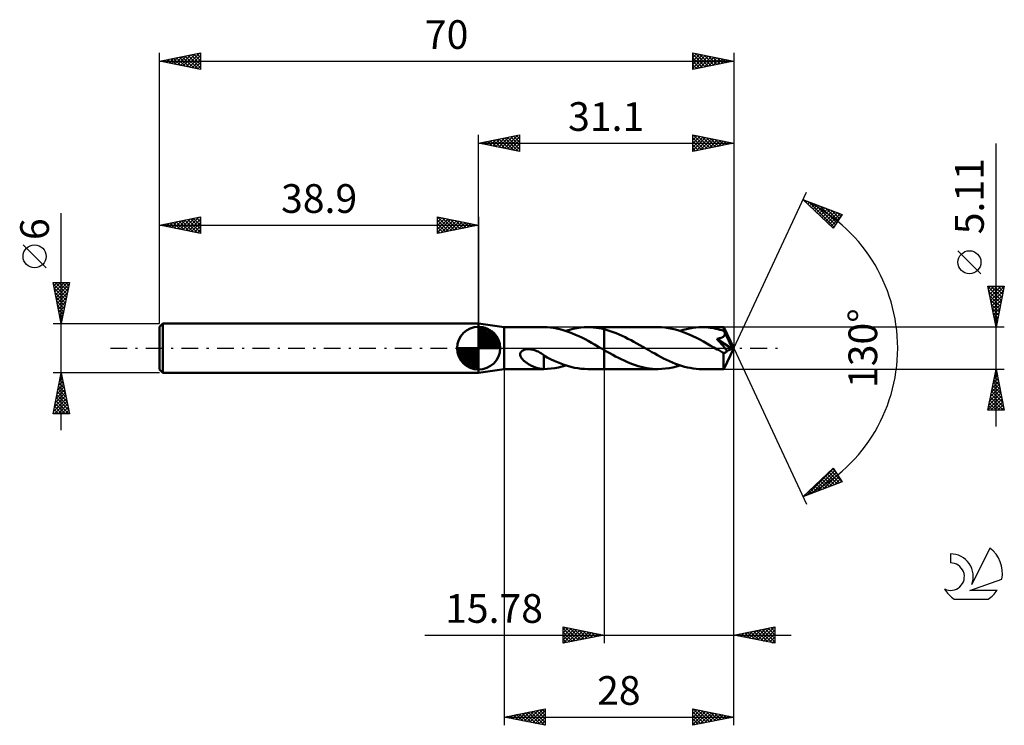
# Model space of a CAD drawing. Units: millimetres. Extents: x -17 to 103, y -46 to 40.
import ezdxf
from ezdxf.enums import TextEntityAlignment as Align

# ---------------------------------------------------------------- set-up
doc = ezdxf.new("R2010")
doc.units = ezdxf.units.MM
doc.header["$LTSCALE"] = 5.1
doc.linetypes.add('LONGDASH_DASH', pattern=[0.85, 0.4, -0.2, 0.05, -0.2])
for name, color, linetype in [('1', 4, 'CONTINUOUS'), ('2', 7, 'CONTINUOUS'), ('4', 2, 'LONGDASH_DASH'), ('CUT', 1, 'CONTINUOUS'), ('NOCUT', 7, 'CONTINUOUS'), ('SK1', 4, 'CONTINUOUS'), ('SK2', 7, 'CONTINUOUS'), ('SK4', 2, 'LONGDASH_DASH'), ('SK6', 5, 'CONTINUOUS')]:
    doc.layers.add(name, color=color, linetype=linetype)
doc.styles.get("Standard").update_dxf_attribs({"font": 'Monospac821 BT'})

msp = doc.modelspace()

# ---------------------------------------------------------------- linework, layer by layer
at = {"layer": '1', "color": 4, "linetype": 'CONTINUOUS', "lineweight": 50}
for p, q in [((42, 2.55), (38.9, 3)), ((38.9, -3), (38.9, 3)), ((42, 2.55), (46.86, 2.55)), ((42, -2.56), (42, 2.55)), ((47.24, 2.54), (46.86, 2.55)), ((47.63, 2.52), (47.24, 2.54)), ((48.02, 2.47), (47.63, 2.52)), ((48.41, 2.4), (48.02, 2.47)), ((50.43, 2.35), (50.88, 2.44)), ((50.88, 2.44), (51.33, 2.5)), ((51.33, 2.5), (51.77, 2.54)), ((51.77, 2.54), (52.22, 2.55)), ((52.55, 2.55), (52.22, 2.55)), ((52.22, 2.55), (54.22, 2.55)), ((52.88, 2.53), (52.55, 2.55)), ((53.22, 2.49), (52.88, 2.53)), ((53.55, 2.44), (53.22, 2.49)), ((53.89, 2.38), (53.55, 2.44)), ((60.78, 2.56), (54.22, 2.56)), ((54.22, 2.55), (54.22, 2.56)), ((54.22, 2.3), (54.22, 2.55)), ((54.22, -2.56), (54.22, 2.56)), ((61.2, 2.54), (60.78, 2.56)), ((61.63, 2.51), (61.2, 2.54)), ((62.05, 2.45), (61.63, 2.51)), ((62.48, 2.37), (62.05, 2.45)), ((64.23, 2.32), (64.62, 2.4)), ((64.62, 2.4), (65, 2.47)), ((65, 2.47), (65.38, 2.52)), ((65.38, 2.52), (65.76, 2.55)), ((65.76, 2.55), (66.14, 2.56)), ((66.39, 2.55), (66.14, 2.56)), ((68.79, 2.55), (66.14, 2.56)), ((66.63, 2.54), (66.39, 2.55)), ((66.87, 2.52), (66.63, 2.54)), ((67.12, 2.49), (66.87, 2.52)), ((67.36, 2.46), (67.12, 2.49)), ((67.6, 2.42), (67.36, 2.46)), ((67.84, 2.37), (67.6, 2.42)), ((68.79, 2.53), (68.79, 2.55)), ((68.79, 2.55), (68.79, 2.55)), ((70, 0), (68.79, 2.55)), ((68.79, 2.55), (68.79, 2.55)), ((68.79, 2.55), (68.79, 2.55)), ((68.79, 2.55), (68.79, 2.55)), ((68.79, 2.55), (68.79, 2.55)), ((68.79, 2.55), (68.79, 2.55)), ((68.79, 2.55), (68.79, 2.55)), ((68.79, 2.51), (68.79, 2.53)), ((68.8, 2.49), (68.79, 2.51)), ((68.8, 2.46), (68.8, 2.49)), ((68.8, 2.43), (68.8, 2.46)), ((68.8, 2.39), (68.8, 2.43)), ((48.8, 2.31), (48.41, 2.4)), ((49.19, 2.21), (48.8, 2.31)), ((49.57, 2.09), (49.19, 2.21)), ((49.53, 2.1), (49.98, 2.24)), ((49.96, 1.95), (49.57, 2.09)), ((50.34, 1.8), (49.96, 1.95)), ((49.98, 2.24), (50.43, 2.35)), ((50.73, 1.64), (50.34, 1.8)), ((51.11, 1.46), (50.73, 1.64)), ((51.49, 1.28), (51.11, 1.46)), ((51.88, 1.08), (51.49, 1.28)), ((54.22, 2.3), (53.89, 2.38)), ((54.58, 2.2), (54.22, 2.3)), ((54.22, 2.3), (54.22, 2.3)), ((54.22, 2.3), (54.22, 2.3)), ((54.22, 2.3), (54.22, 2.3)), ((54.22, 2.3), (54.22, 2.3)), ((54.22, 2.3), (54.22, 2.3)), ((54.94, 2.09), (54.58, 2.2)), ((55.3, 1.96), (54.94, 2.09)), ((55.67, 1.82), (55.3, 1.96)), ((56.03, 1.67), (55.67, 1.82)), ((56.39, 1.51), (56.03, 1.67)), ((56.75, 1.33), (56.39, 1.51)), ((57.11, 1.15), (56.75, 1.33)), ((62.9, 2.27), (62.48, 2.37)), ((63.32, 2.15), (62.9, 2.27)), ((63.74, 2), (63.32, 2.15)), ((63.46, 2.1), (63.85, 2.22)), ((64.17, 1.84), (63.74, 2)), ((63.85, 2.22), (64.23, 2.32)), ((64.59, 1.67), (64.17, 1.84)), ((65.02, 1.47), (64.59, 1.67)), ((65.45, 1.26), (65.02, 1.47)), ((65.87, 1.05), (65.45, 1.26)), ((68.08, 2.31), (67.84, 2.37)), ((68.33, 2.25), (68.08, 2.31)), ((68.27, 1.2), (68.33, 1.21)), ((68.57, 2.18), (68.33, 2.25)), ((68.33, 1.21), (68.38, 1.23)), ((68.38, 1.23), (68.44, 1.25)), ((68.44, 1.25), (68.5, 1.27)), ((68.5, 1.27), (68.55, 1.3)), ((68.55, 1.3), (68.6, 1.32)), ((68.81, 2.11), (68.57, 2.18)), ((68.6, 1.32), (68.65, 1.35)), ((68.65, 1.35), (68.7, 1.38)), ((68.7, 1.38), (68.75, 1.42)), ((68.75, 1.42), (68.79, 1.45)), ((68.79, 1.45), (68.83, 1.5)), ((68.81, 2.35), (68.8, 2.39)), ((68.81, 2.31), (68.81, 2.35)), ((70, 0), (68.81, 2.31)), ((68.81, 2.11), (68.81, 2.31)), ((68.83, 2.07), (68.81, 2.11)), ((68.85, 2.03), (68.83, 2.07)), ((68.83, 1.5), (68.86, 1.54)), ((68.86, 1.99), (68.85, 2.03)), ((68.88, 1.96), (68.86, 1.99)), ((68.86, 1.54), (68.88, 1.58)), ((68.9, 1.92), (68.88, 1.96)), ((68.88, 1.58), (68.91, 1.63)), ((68.92, 1.88), (68.9, 1.92)), ((68.91, 1.63), (68.92, 1.68)), ((68.94, 1.84), (68.92, 1.88)), ((68.92, 1.68), (68.93, 1.73)), ((68.93, 1.73), (68.94, 1.79)), ((68.94, 1.79), (68.94, 1.84)), ((69.33, 1.09), (68.94, 1.84)), ((52.26, 0.88), (51.88, 1.08)), ((52.65, 0.66), (52.26, 0.88)), ((53.04, 0.44), (52.65, 0.66)), ((53.43, 0.22), (53.04, 0.44)), ((53.81, 0), (53.43, 0.22)), ((57.48, 0.96), (57.11, 1.15)), ((57.84, 0.76), (57.48, 0.96)), ((58.2, 0.56), (57.84, 0.76)), ((58.56, 0.36), (58.2, 0.56)), ((58.92, 0.15), (58.56, 0.36)), ((59.28, -0.06), (58.92, 0.15)), ((66.3, 0.82), (65.87, 1.05)), ((66.73, 0.58), (66.3, 0.82)), ((67.15, 0.34), (66.73, 0.58)), ((67.58, 0.1), (67.15, 0.34)), ((68, -0.15), (67.58, 0.1)), ((67.95, 1.13), (68.02, 1.14)), ((68.12, 0.93), (67.95, 1.13)), ((69.83, -0.07), (67.95, 1.13)), ((68.02, 1.14), (68.08, 1.15)), ((68.08, 1.15), (68.15, 1.17)), ((68.3, 0.73), (68.12, 0.93)), ((68.15, 1.17), (68.21, 1.18)), ((68.21, 1.18), (68.27, 1.2)), ((68.5, 0.5), (68.3, 0.73)), ((68.7, 0.28), (68.5, 0.5)), ((68.89, 0.06), (68.7, 0.28)), ((68.79, -2.55), (70, 0)), ((69.06, -0.15), (68.89, 0.06)), ((69.51, 0.71), (69.33, 1.09)), ((69.62, 0.49), (69.51, 0.71)), ((69.69, 0.34), (69.62, 0.49)), ((69.74, 0.23), (69.69, 0.34)), ((69.78, 0.14), (69.74, 0.23)), ((69.8, 0.07), (69.78, 0.14)), ((69.8, 0.05), (69.79, 0.07)), ((70, 0), (69.79, 0.07)), ((69.79, 0.07), (69.8, 0.07)), ((70, 0), (69.8, 0.07)), ((69.81, 0.03), (69.8, 0.05)), ((69.81, 0.01), (69.81, 0.03)), ((69.82, -0.01), (69.81, 0.01)), ((43.97, -0.77), (43.98, -0.67)), ((43.98, -0.86), (43.97, -0.77)), ((43.98, -0.67), (44.01, -0.57)), ((44.01, -0.96), (43.98, -0.86)), ((44.01, -0.57), (44.05, -0.48)), ((44.05, -1.05), (44.01, -0.96)), ((44.05, -0.48), (44.12, -0.4)), ((44.09, -1.13), (44.05, -1.05)), ((44.14, -1.21), (44.09, -1.13)), ((44.12, -0.4), (44.19, -0.33)), ((44.19, -0.33), (44.28, -0.27)), ((44.28, -0.27), (44.37, -0.23)), ((44.37, -0.23), (44.47, -0.19)), ((44.47, -0.19), (44.57, -0.16)), ((44.57, -0.16), (44.68, -0.14)), ((44.68, -0.14), (44.8, -0.12)), ((44.8, -0.12), (44.93, -0.12)), ((45.06, -0.12), (44.93, -0.12)), ((45.19, -0.13), (45.06, -0.12)), ((45.32, -0.15), (45.19, -0.13)), ((45.45, -0.17), (45.32, -0.15)), ((45.57, -0.2), (45.45, -0.17)), ((45.7, -0.24), (45.57, -0.2)), ((45.85, -0.3), (45.7, -0.24)), ((45.99, -0.36), (45.85, -0.3)), ((46.14, -0.42), (45.99, -0.36)), ((46.28, -0.5), (46.14, -0.42)), ((46.42, -0.58), (46.28, -0.5)), ((46.56, -0.66), (46.42, -0.58)), ((46.71, -0.76), (46.56, -0.66)), ((46.85, -0.85), (46.71, -0.76)), ((46.85, -1.18), (46.85, -0.85)), ((47.26, -1.12), (46.85, -0.9)), ((46.85, -1.18), (46.85, -1.18)), ((46.85, -1.18), (46.85, -1.18)), ((46.85, -1.18), (46.85, -1.18)), ((46.85, -1.18), (46.85, -1.18)), ((46.85, -2.56), (46.85, -1.18)), ((47.68, -1.33), (47.26, -1.12)), ((53.86, -0.02), (53.81, 0)), ((53.9, -0.05), (53.86, -0.02)), ((53.94, -0.07), (53.9, -0.05)), ((53.99, -0.1), (53.94, -0.07)), ((54.03, -0.12), (53.99, -0.1)), ((54.07, -0.15), (54.03, -0.12)), ((54.1, -0.16), (54.07, -0.15)), ((54.12, -0.18), (54.1, -0.16)), ((54.15, -0.19), (54.12, -0.18)), ((54.17, -0.2), (54.15, -0.19)), ((54.19, -0.22), (54.17, -0.2)), ((54.22, -0.23), (54.19, -0.22)), ((54.22, -0.23), (54.22, -0.23)), ((54.22, -0.23), (54.22, -0.23)), ((54.22, -0.23), (54.22, -0.23)), ((54.22, -0.23), (54.22, -0.23)), ((54.22, -0.23), (54.22, -0.23)), ((54.56, -0.43), (54.22, -0.23)), ((54.22, -2.56), (54.22, -0.23)), ((54.91, -0.62), (54.56, -0.43)), ((55.25, -0.81), (54.91, -0.62)), ((55.6, -1), (55.25, -0.81)), ((55.94, -1.18), (55.6, -1)), ((56.29, -1.35), (55.94, -1.18)), ((59.64, -0.26), (59.28, -0.06)), ((60.01, -0.47), (59.64, -0.26)), ((60.37, -0.67), (60.01, -0.47)), ((60.73, -0.87), (60.37, -0.67)), ((61.09, -1.07), (60.73, -0.87)), ((61.45, -1.25), (61.09, -1.07)), ((68.13, -0.22), (68, -0.15)), ((68.26, -0.29), (68.13, -0.22)), ((68.38, -0.37), (68.26, -0.29)), ((68.51, -0.44), (68.38, -0.37)), ((68.63, -0.51), (68.51, -0.44)), ((68.76, -0.58), (68.63, -0.51)), ((68.75, -0.75), (68.76, -0.58)), ((68.75, -0.92), (68.75, -0.75)), ((68.75, -1.08), (68.75, -0.92)), ((68.75, -1.24), (68.75, -1.08)), ((68.78, -0.58), (68.76, -0.58)), ((68.81, -0.59), (68.78, -0.58)), ((68.81, -0.59), (68.84, -0.58)), ((68.84, -0.58), (68.87, -0.58)), ((68.87, -0.58), (68.9, -0.57)), ((68.9, -0.57), (68.93, -0.56)), ((68.93, -0.56), (68.97, -0.55)), ((68.97, -0.55), (69, -0.53)), ((69, -0.53), (69.03, -0.51)), ((69.03, -0.51), (69.06, -0.49)), ((69.2, -0.32), (69.06, -0.15)), ((69.06, -0.49), (69.09, -0.46)), ((69.09, -0.46), (69.12, -0.43)), ((69.12, -0.43), (69.15, -0.4)), ((69.15, -0.4), (69.17, -0.36)), ((69.17, -0.36), (69.2, -0.32)), ((69.2, -0.32), (69.83, -0.07)), ((69.82, -0.03), (69.82, -0.01)), ((69.83, -0.05), (69.82, -0.03)), ((69.83, -0.07), (69.83, -0.05)), ((44.2, -1.29), (44.14, -1.21)), ((44.27, -1.37), (44.2, -1.29)), ((44.34, -1.45), (44.27, -1.37)), ((44.42, -1.53), (44.34, -1.45)), ((44.5, -1.6), (44.42, -1.53)), ((44.59, -1.67), (44.5, -1.6)), ((44.69, -1.74), (44.59, -1.67)), ((44.78, -1.81), (44.69, -1.74)), ((44.87, -1.88), (44.78, -1.81)), ((44.97, -1.94), (44.87, -1.88)), ((45.07, -2), (44.97, -1.94)), ((45.16, -2.05), (45.07, -2)), ((45.26, -2.11), (45.16, -2.05)), ((45.36, -2.16), (45.26, -2.11)), ((45.45, -2.2), (45.36, -2.16)), ((45.55, -2.25), (45.45, -2.2)), ((45.65, -2.29), (45.55, -2.25)), ((45.75, -2.33), (45.65, -2.29)), ((45.84, -2.37), (45.75, -2.33)), ((45.94, -2.4), (45.84, -2.37)), ((46.03, -2.43), (45.94, -2.4)), ((48.1, -1.53), (47.68, -1.33)), ((48.51, -1.71), (48.1, -1.53)), ((48.2, -2.44), (48.64, -2.35)), ((48.93, -1.88), (48.51, -1.71)), ((48.64, -2.35), (49.09, -2.24)), ((49.34, -2.03), (48.93, -1.88)), ((49.09, -2.24), (49.53, -2.1)), ((49.75, -2.17), (49.34, -2.03)), ((50.16, -2.29), (49.75, -2.17)), ((50.58, -2.38), (50.16, -2.29)), ((50.99, -2.46), (50.58, -2.38)), ((56.63, -1.52), (56.29, -1.35)), ((56.98, -1.67), (56.63, -1.52)), ((57.33, -1.82), (56.98, -1.67)), ((57.67, -1.95), (57.33, -1.82)), ((58.02, -2.08), (57.67, -1.95)), ((58.36, -2.19), (58.02, -2.08)), ((58.71, -2.28), (58.36, -2.19)), ((59.05, -2.36), (58.71, -2.28)), ((59.4, -2.43), (59.05, -2.36)), ((61.81, -1.43), (61.45, -1.25)), ((62.17, -1.6), (61.81, -1.43)), ((62.12, -2.44), (62.57, -2.35)), ((62.54, -1.75), (62.17, -1.6)), ((62.9, -1.9), (62.54, -1.75)), ((62.57, -2.35), (63.02, -2.24)), ((63.26, -2.03), (62.9, -1.9)), ((63.02, -2.24), (63.46, -2.1)), ((63.62, -2.15), (63.26, -2.03)), ((63.99, -2.26), (63.62, -2.15)), ((64.35, -2.35), (63.99, -2.26)), ((64.71, -2.42), (64.35, -2.35)), ((68.75, -1.39), (68.75, -1.24)), ((68.76, -1.54), (68.75, -1.39)), ((68.76, -1.68), (68.76, -1.54)), ((68.76, -1.82), (68.76, -1.68)), ((68.76, -1.94), (68.76, -1.82)), ((68.76, -2.06), (68.76, -1.94)), ((68.76, -2.16), (68.76, -2.06)), ((68.76, -2.25), (68.76, -2.16)), ((68.77, -2.33), (68.76, -2.25)), ((68.77, -2.4), (68.77, -2.33)), ((68.77, -2.45), (68.77, -2.4)), ((38.9, -3), (42, -2.56)), ((42, -2.56), (46.86, -2.56)), ((46.13, -2.46), (46.03, -2.43)), ((46.22, -2.48), (46.13, -2.46)), ((46.31, -2.5), (46.22, -2.48)), ((46.41, -2.52), (46.31, -2.5)), ((46.5, -2.53), (46.41, -2.52)), ((46.58, -2.54), (46.5, -2.53)), ((46.67, -2.55), (46.58, -2.54)), ((46.76, -2.55), (46.67, -2.55)), ((46.85, -2.55), (46.76, -2.55)), ((46.85, -2.56), (46.85, -2.56)), ((46.85, -2.56), (46.85, -2.56)), ((46.85, -2.56), (46.85, -2.56)), ((46.86, -2.56), (47.3, -2.54)), ((47.3, -2.54), (47.75, -2.5)), ((47.75, -2.5), (48.2, -2.44)), ((51.4, -2.51), (50.99, -2.46)), ((51.81, -2.54), (51.4, -2.51)), ((52.22, -2.56), (51.81, -2.54)), ((52.22, -2.56), (54.22, -2.56)), ((54.22, -2.56), (54.22, -2.56)), ((54.22, -2.56), (60.78, -2.56)), ((59.74, -2.49), (59.4, -2.43)), ((60.09, -2.52), (59.74, -2.49)), ((60.43, -2.55), (60.09, -2.52)), ((60.78, -2.56), (60.43, -2.55)), ((60.78, -2.56), (61.23, -2.54)), ((61.23, -2.54), (61.67, -2.5)), ((61.67, -2.5), (62.12, -2.44)), ((65.07, -2.48), (64.71, -2.42)), ((65.43, -2.52), (65.07, -2.48)), ((65.78, -2.55), (65.43, -2.52)), ((66.14, -2.56), (65.78, -2.55)), ((66.14, -2.56), (68.79, -2.56)), ((68.78, -2.5), (68.77, -2.45)), ((68.78, -2.53), (68.78, -2.5)), ((68.78, -2.55), (68.78, -2.53)), ((68.79, -2.56), (68.78, -2.55)), ((68.79, -2.56), (68.79, -2.56)), ((68.79, -2.56), (68.79, -2.55)), ((68.79, -2.55), (68.79, -2.55)), ((68.79, -2.55), (68.79, -2.55)), ((68.79, -2.55), (68.79, -2.55)), ((68.79, -2.55), (68.79, -2.55))]:
    msp.add_line(p, q, dxfattribs=at)
at = {"layer": '2', "color": 7, "linetype": 'CONTINUOUS', "lineweight": 25}
for p, q in [((38.9, 3), (38.9, 26)), ((38.9, 25), (43.9, 26)), ((39.93, 24.79), (40.45, 25.31)), ((39.99, 25.22), (40.53, 24.67)), ((40.29, 24.72), (40.98, 25.42)), ((40.34, 25.29), (41.06, 24.57)), ((40.64, 24.65), (41.51, 25.52)), ((40.69, 25.36), (41.59, 24.46)), ((41, 24.58), (42.04, 25.63)), ((41.05, 25.43), (42.12, 24.36)), ((41.35, 24.51), (42.57, 25.73)), ((41.4, 25.5), (42.65, 24.25)), ((41.7, 24.44), (43.1, 25.84)), ((41.75, 25.57), (43.18, 24.14)), ((42.06, 24.37), (43.63, 25.95)), ((42.11, 25.64), (43.71, 24.04)), ((42.41, 24.3), (43.9, 25.79)), ((42.46, 25.71), (43.9, 24.27)), ((42.76, 24.23), (43.9, 25.36)), ((42.82, 25.78), (43.9, 24.7)), ((43.17, 25.85), (43.9, 25.12)), ((43.52, 25.92), (43.9, 25.55)), ((43.88, 26), (43.9, 25.97)), ((43.9, 26), (43.9, 24)), ((65, 24), (65, 26)), ((65, 26), (70, 25)), ((65, 25.8), (65.17, 25.97)), ((65, 25.37), (65.52, 25.9)), ((65, 24.95), (65.88, 25.82)), ((65, 24.52), (66.23, 25.75)), ((65, 24.1), (66.58, 25.68)), ((65, 25.66), (66.38, 24.28)), ((65, 25.24), (66.03, 24.21)), ((65.11, 25.98), (66.74, 24.35)), ((65.41, 24.08), (66.94, 25.61)), ((65.64, 25.87), (67.09, 24.42)), ((65.94, 24.19), (67.29, 25.54)), ((66.17, 25.77), (67.44, 24.49)), ((66.47, 24.29), (67.64, 25.47)), ((66.7, 25.66), (67.8, 24.56)), ((67, 24.4), (68, 25.4)), ((67.23, 25.55), (68.15, 24.63)), ((67.53, 24.51), (68.35, 25.33)), ((67.76, 25.45), (68.5, 24.7)), ((68.06, 24.61), (68.71, 25.26)), ((68.29, 25.34), (68.86, 24.77)), ((68.82, 25.24), (69.21, 24.84)), ((70, 26), (70, 0)), ((38.9, 25), (70, 25)), ((43.9, 24), (38.9, 25)), ((38.93, 25.01), (38.94, 24.99)), ((39.23, 24.93), (39.39, 25.1)), ((39.28, 25.08), (39.47, 24.89)), ((39.58, 24.86), (39.92, 25.2)), ((39.63, 25.15), (40, 24.78)), ((43.12, 24.16), (43.9, 24.94)), ((43.47, 24.09), (43.9, 24.52)), ((43.82, 24.02), (43.9, 24.09)), ((70, 25), (65, 24)), ((65, 24.81), (65.68, 24.14)), ((65, 24.39), (65.32, 24.06)), ((68.59, 24.72), (69.06, 25.19)), ((69.12, 24.82), (69.41, 25.12)), ((69.35, 25.13), (69.57, 24.91)), ((69.65, 24.93), (69.77, 25.05)), ((69.88, 25.02), (69.92, 24.98)), ((102, -9.56), (102, 24.95)), ((70, 0), (78.87, 19.03)), ((78.45, 18.13), (83.22, 16.31)), ((82.15, 14.62), (78.45, 18.13)), ((78.49, 18.11), (78.87, 17.73)), ((78.6, 17.98), (78.67, 18.04)), ((78.82, 17.77), (78.97, 17.93)), ((79.04, 17.57), (79.28, 17.81)), ((79.17, 17.85), (82.25, 14.77)), ((79.26, 17.36), (79.59, 17.69)), ((79.48, 17.16), (79.9, 17.58)), ((79.69, 16.95), (80.2, 17.46)), ((79.86, 17.59), (82.41, 15.03)), ((79.91, 16.74), (80.51, 17.34)), ((80.13, 16.54), (80.82, 17.22)), ((80.35, 16.33), (81.12, 17.11)), ((80.54, 17.33), (82.58, 15.29)), ((80.56, 16.12), (81.43, 16.99)), ((80.78, 15.92), (81.74, 16.87)), ((81.23, 17.07), (82.74, 15.55)), ((81, 15.71), (82.05, 16.76)), ((81.22, 15.5), (82.35, 16.64)), ((81.44, 15.3), (82.66, 16.52)), ((81.65, 15.09), (82.97, 16.4)), ((81.87, 14.88), (83.08, 16.09)), ((81.92, 16.81), (82.91, 15.82)), ((83.22, 16.31), (82.15, 14.62)), ((82.6, 16.54), (83.07, 16.08)), ((82.09, 14.68), (82.36, 14.95)), ((100.15, 9.08), (97.35, 11.88)), ((102, 2.55), (101, 7.55)), ((101, 7.55), (103, 7.55)), ((101.02, 7.46), (102.65, 5.83)), ((101.06, 7.27), (101.34, 7.55)), ((101.13, 6.92), (101.77, 7.55)), ((101.2, 6.56), (102.19, 7.55)), ((101.27, 6.21), (102.62, 7.55)), ((101.34, 5.85), (102.99, 7.5)), ((101.35, 7.55), (102.72, 6.18)), ((101.77, 7.55), (102.8, 6.53)), ((103, 7.55), (102, 2.55)), ((102.2, 7.55), (102.87, 6.89)), ((102.62, 7.55), (102.94, 7.24)), ((101.12, 6.93), (102.58, 5.47)), ((101.23, 6.4), (102.51, 5.12)), ((101.41, 5.5), (102.88, 6.97)), ((101.48, 5.15), (102.78, 6.44)), ((101.34, 5.87), (102.44, 4.76)), ((101.44, 5.34), (102.37, 4.41)), ((101.55, 4.79), (102.67, 5.91)), ((101.55, 4.81), (102.3, 4.06)), ((101.62, 4.44), (102.57, 5.38)), ((101.69, 4.09), (102.46, 4.85)), ((101.66, 4.28), (102.23, 3.7)), ((101.76, 3.73), (102.35, 4.32)), ((101.76, 3.75), (102.16, 3.35)), ((101.83, 3.38), (102.25, 3.79)), ((103, 2.55), (68.81, 2.55)), ((101.87, 3.22), (102.09, 3)), ((101.91, 3.03), (102.14, 3.26)), ((101.97, 2.69), (102.02, 2.64)), ((101.98, 2.67), (102.04, 2.73)), ((70, -36), (70, 0)), ((70, -46), (70, 0)), ((70, 0), (78.87, -19.03)), ((42, -2.56), (42, -46)), ((54.22, -2.56), (54.22, -36)), ((68.81, -2.56), (103, -2.56)), ((101, -7.56), (102, -2.56)), ((101.76, -3.76), (102.16, -3.36)), ((101.81, -3.51), (102.29, -3.99)), ((101.86, -3.23), (102.09, -3.01)), ((101.88, -3.16), (102.18, -3.46)), ((101.95, -2.8), (102.07, -2.93)), ((101.97, -2.7), (102.02, -2.65)), ((102, -2.56), (103, -7.56)), ((101.33, -5.89), (102.44, -4.78)), ((101.44, -5.36), (102.37, -4.42)), ((101.55, -4.83), (102.3, -4.07)), ((101.6, -4.57), (102.61, -5.58)), ((101.65, -4.3), (102.23, -3.72)), ((101.67, -4.22), (102.5, -5.05)), ((101.74, -3.87), (102.39, -4.52)), ((101.02, -7.48), (102.66, -5.84)), ((101.12, -6.95), (102.59, -5.48)), ((101.23, -6.42), (102.51, -5.13)), ((101.31, -5.99), (102.88, -7.56)), ((101.38, -5.63), (102.92, -7.17)), ((101.46, -5.28), (102.82, -6.64)), ((101.53, -4.93), (102.71, -6.11)), ((101.1, -7.05), (101.61, -7.56)), ((101.17, -6.69), (102.03, -7.56)), ((101.24, -6.34), (102.46, -7.56)), ((101.36, -7.56), (102.73, -6.19)), ((101.79, -7.56), (102.8, -6.54)), ((102.21, -7.56), (102.87, -6.9)), ((103, -7.56), (101, -7.56)), ((101.03, -7.4), (101.19, -7.56)), ((102.63, -7.56), (102.94, -7.25)), ((78.45, -18.13), (82.15, -14.62)), ((78.87, -17.97), (82.18, -14.66)), ((79.55, -17.71), (82.34, -14.92)), ((80.24, -17.45), (82.51, -15.18)), ((80.92, -17.18), (82.67, -15.44)), ((81.17, -15.54), (82.29, -16.66)), ((81.39, -15.34), (82.6, -16.55)), ((81.61, -15.13), (82.91, -16.43)), ((81.83, -14.93), (83.21, -16.31)), ((82.04, -14.72), (82.51, -15.18)), ((82.15, -14.62), (83.22, -16.31)), ((83.22, -16.31), (78.45, -18.13)), ((79.87, -16.78), (80.45, -17.37)), ((80.08, -16.58), (80.76, -17.25)), ((80.3, -16.37), (81.06, -17.13)), ((80.52, -16.16), (81.37, -17.01)), ((80.74, -15.96), (81.68, -16.9)), ((80.96, -15.75), (81.98, -16.78)), ((81.61, -16.92), (82.83, -15.7)), ((82.3, -16.66), (83, -15.96)), ((82.98, -16.4), (83.16, -16.22)), ((78.78, -17.82), (78.91, -17.95)), ((79, -17.61), (79.22, -17.83)), ((79.21, -17.4), (79.53, -17.72)), ((79.43, -17.2), (79.83, -17.6)), ((79.65, -16.99), (80.14, -17.48)), ((78.56, -18.02), (78.61, -18.07)), ((49.22, -36), (49.22, -34)), ((49.22, -34), (54.22, -35)), ((49.22, -34.3), (49.47, -34.05)), ((49.22, -34.72), (49.82, -34.12)), ((49.22, -35.15), (50.18, -34.19)), ((49.22, -34.21), (50.71, -35.7)), ((49.22, -35.57), (50.53, -34.26)), ((49.22, -36), (50.88, -34.33)), ((49.22, -34.63), (50.36, -35.77)), ((49.49, -34.05), (51.07, -35.63)), ((49.75, -35.89), (51.24, -34.4)), ((50.02, -34.16), (51.42, -35.56)), ((50.28, -35.79), (51.59, -34.47)), ((50.55, -34.27), (51.77, -35.49)), ((50.81, -35.68), (51.95, -34.55)), ((51.08, -34.37), (52.13, -35.42)), ((51.34, -35.58), (52.3, -34.62)), ((51.61, -34.48), (52.48, -35.35)), ((51.87, -35.47), (52.65, -34.69)), ((52.14, -34.58), (52.84, -35.28)), ((52.4, -35.36), (53.01, -34.76)), ((52.67, -34.69), (53.19, -35.21)), ((53.2, -34.8), (53.54, -35.14)), ((70, -35), (75, -34)), ((70.82, -35.16), (71.24, -34.75)), ((71.01, -34.8), (71.51, -35.3)), ((71.18, -35.24), (71.77, -34.65)), ((71.36, -34.73), (72.04, -35.41)), ((71.53, -35.31), (72.3, -34.54)), ((71.71, -34.66), (72.57, -35.51)), ((71.88, -35.38), (72.83, -34.43)), ((72.07, -34.59), (73.1, -35.62)), ((72.24, -35.45), (73.36, -34.33)), ((72.42, -34.52), (73.63, -35.73)), ((72.59, -35.52), (73.89, -34.22)), ((72.77, -34.45), (74.16, -35.83)), ((72.95, -35.59), (74.42, -34.12)), ((73.13, -34.37), (74.69, -35.94)), ((73.3, -35.66), (74.95, -34.01)), ((73.48, -34.3), (75, -35.82)), ((73.65, -35.73), (75, -34.38)), ((73.84, -34.23), (75, -35.4)), ((74.01, -35.8), (75, -34.81)), ((74.19, -34.16), (75, -34.97)), ((74.54, -34.09), (75, -34.55)), ((74.9, -34.02), (75, -34.13)), ((75, -34), (75, -36)), ((32.34, -35), (77, -35)), ((54.22, -35), (49.22, -36)), ((49.22, -35.06), (50.01, -35.84)), ((49.22, -35.48), (49.65, -35.91)), ((49.22, -35.9), (49.3, -35.98)), ((52.93, -35.26), (53.36, -34.83)), ((53.46, -35.15), (53.71, -34.9)), ((53.73, -34.9), (53.9, -35.06)), ((53.99, -35.05), (54.07, -34.97)), ((75, -36), (70, -35)), ((70.12, -35.02), (70.17, -34.97)), ((70.3, -34.94), (70.45, -35.09)), ((70.47, -35.09), (70.71, -34.86)), ((70.65, -34.87), (70.98, -35.2)), ((74.36, -35.87), (75, -35.23)), ((74.71, -35.94), (75, -35.66)), ((42, -45), (47, -44)), ((44.09, -45.42), (45.13, -44.37)), ((44.44, -45.49), (45.66, -44.27)), ((44.79, -45.56), (46.19, -44.16)), ((44.93, -44.41), (46.39, -45.88)), ((45.15, -45.63), (46.72, -44.06)), ((45.28, -44.34), (46.92, -45.98)), ((45.5, -45.7), (47, -44.2)), ((45.63, -44.27), (47, -45.64)), ((45.99, -44.2), (47, -45.21)), ((46.34, -44.13), (47, -44.79)), ((46.7, -44.06), (47, -44.37)), ((47, -44), (47, -46)), ((65, -46), (65, -44)), ((65, -44), (70, -45)), ((65, -44.2), (65.17, -44.03)), ((65, -44.62), (65.52, -44.1)), ((65, -45.05), (65.87, -44.17)), ((65, -45.47), (66.23, -44.25)), ((65, -45.9), (66.58, -44.32)), ((65, -44.37), (66.36, -45.73)), ((65.07, -44.01), (66.71, -45.66)), ((65.4, -45.92), (66.93, -44.39)), ((65.6, -44.12), (67.07, -45.59)), ((66.13, -44.23), (67.42, -45.52)), ((66.66, -44.33), (67.77, -45.45)), ((42, -45), (70, -45)), ((47, -46), (42, -45)), ((42.1, -44.98), (42.15, -45.03)), ((42.32, -45.06), (42.48, -44.9)), ((42.45, -44.91), (42.68, -45.14)), ((42.67, -45.13), (43.01, -44.8)), ((42.81, -44.84), (43.21, -45.24)), ((43.03, -45.21), (43.54, -44.69)), ((43.16, -44.77), (43.74, -45.35)), ((43.38, -45.28), (44.07, -44.59)), ((43.51, -44.7), (44.27, -45.45)), ((43.73, -45.35), (44.6, -44.48)), ((43.87, -44.63), (44.8, -45.56)), ((44.22, -44.56), (45.33, -45.67)), ((44.57, -44.49), (45.86, -45.77)), ((45.85, -45.77), (47, -44.63)), ((46.21, -45.84), (47, -45.05)), ((46.56, -45.91), (47, -45.47)), ((65, -44.79), (66.01, -45.8)), ((70, -45), (65, -46)), ((65, -45.22), (65.65, -45.87)), ((65.93, -45.81), (67.29, -44.46)), ((66.46, -45.71), (67.64, -44.53)), ((66.99, -45.6), (68, -44.6)), ((67.19, -44.44), (68.13, -45.37)), ((67.52, -45.5), (68.35, -44.67)), ((67.72, -44.54), (68.48, -45.3)), ((68.05, -45.39), (68.7, -44.74)), ((68.25, -44.65), (68.84, -45.23)), ((68.58, -45.28), (69.06, -44.81)), ((68.78, -44.76), (69.19, -45.16)), ((69.11, -45.18), (69.41, -44.88)), ((69.31, -44.86), (69.54, -45.09)), ((69.64, -45.07), (69.76, -44.95)), ((69.84, -44.97), (69.9, -45.02)), ((46.92, -45.98), (47, -45.9)), ((65, -45.64), (65.3, -45.94))]:
    msp.add_line(p, q, dxfattribs=at)
msp.add_circle((98.75, 10.48), 1.4, dxfattribs=at)
msp.add_arc((70, 0), 20, 295, 65, dxfattribs=at)
at = {"layer": '4', "color": 2, "linetype": 'LONGDASH_DASH', "lineweight": 25}
msp.add_line((38.9, 0), (70, 0), dxfattribs=at)
at = {"layer": 'CUT', "color": 1, "linetype": 'CONTINUOUS', "lineweight": 25}
for p, q in [((68.81, 2.55), (54.22, 2.55)), ((54.22, 2.55), (54.22, 0)), ((70, 0), (68.81, 2.55)), ((54.22, 0), (70, 0))]:
    msp.add_line(p, q, dxfattribs=at)
at = {"layer": 'NOCUT', "color": 7, "linetype": 'CONTINUOUS', "lineweight": 25}
for p, q in [((42, 2.55), (38.9, 3)), ((38.9, 3), (38.9, 0)), ((54.22, 2.55), (42, 2.55)), ((54.22, 0), (54.22, 2.56)), ((54.22, 2.56), (54.22, 2.55)), ((54.22, 2.55), (54.22, 0)), ((54.22, 2.55), (54.22, 0)), ((38.9, 0), (54.22, 0))]:
    msp.add_line(p, q, dxfattribs=at)
at = {"layer": 'SK1', "color": 4, "linetype": 'CONTINUOUS', "lineweight": 50}
for p, q in [((0.4, 3), (0, 2.6)), ((0, 2.6), (0, -2.6)), ((38.9, 3), (0.4, 3)), ((0.4, 3), (0.4, -3)), ((38.9, 0), (38.9, 2.62)), ((38.9, 2.56), (38.97, 2.62)), ((38.9, 2.19), (39.31, 2.59)), ((38.9, 2.56), (41.46, 0)), ((38.9, 1.81), (39.61, 2.53)), ((38.9, 1.44), (39.89, 2.43)), ((39.22, 2.6), (41.5, 0.32)), ((39.7, 2.5), (41.4, 0.8)), ((38.9, 1.07), (40.14, 2.31)), ((38.9, 2.19), (41.09, 0)), ((38.9, 0.7), (40.37, 2.17)), ((38.9, 0.33), (40.58, 2.01)), ((38.9, 1.81), (40.71, 0)), ((38.9, 1.44), (40.34, 0)), ((38.94, 0), (40.78, 1.83)), ((39.31, 0), (40.95, 1.64)), ((39.68, 0), (41.11, 1.42)), ((40.46, 2.11), (41.01, 1.56)), ((38.9, 0), (36.27, 0)), ((36.28, -0.07), (36.34, 0)), ((36.31, -0.41), (36.71, 0)), ((36.37, -0.71), (37.09, 0)), ((36.47, -0.99), (37.46, 0)), ((36.59, -1.24), (37.83, 0)), ((36.63, 0), (38.9, -2.27)), ((36.73, -1.47), (38.2, 0)), ((36.89, -1.68), (38.57, 0)), ((37, 0), (38.9, -1.9)), ((37.37, 0), (38.9, -1.53)), ((37.74, 0), (38.9, -1.16)), ((38.12, 0), (38.9, -0.78)), ((38.49, 0), (38.9, -0.41)), ((38.86, 0), (38.9, -0.04)), ((38.9, 1.07), (39.97, 0)), ((38.9, 0.7), (39.6, 0)), ((38.9, 0.33), (39.23, 0)), ((38.9, 0), (41.52, 0)), ((38.9, -2.62), (38.9, 0)), ((40.06, 0), (41.24, 1.19)), ((40.43, 0), (41.35, 0.93)), ((40.8, 0), (41.44, 0.65)), ((41.17, 0), (41.5, 0.33)), ((36.28, -0.02), (38.88, -2.62)), ((36.31, -0.42), (38.48, -2.59)), ((36.45, -0.93), (37.97, -2.45)), ((37.07, -1.88), (38.9, -0.04)), ((37.26, -2.05), (38.9, -0.41)), ((37.48, -2.21), (38.9, -0.78)), ((37.71, -2.34), (38.9, -1.16)), ((37.97, -2.45), (38.9, -1.53)), ((38.25, -2.54), (38.9, -1.9)), ((38.57, -2.6), (38.9, -2.27)), ((0, -2.6), (0.4, -3)), ((0.4, -3), (38.9, -3))]:
    msp.add_line(p, q, dxfattribs=at)
for start, end in [(90, 180), (0, 90), (180, 270), (270, 0)]:
    msp.add_arc((38.9, 0), 2.62, start, end, dxfattribs=at)
at = {"layer": 'SK2', "color": 7, "linetype": 'CONTINUOUS', "lineweight": 25}
for p, q in [((0, 6), (0, 36)), ((0, 35), (5, 36)), ((0, 35), (70, 35)), ((5, 34), (0, 35)), ((0.07, 34.99), (0.1, 35.02)), ((0.3, 35.06), (0.45, 34.91)), ((0.42, 34.92), (0.63, 35.13)), ((0.65, 35.13), (0.98, 34.8)), ((0.77, 34.85), (1.16, 35.23)), ((1.01, 35.2), (1.51, 34.7)), ((1.13, 34.77), (1.69, 35.34)), ((1.36, 35.27), (2.04, 34.59)), ((1.48, 34.7), (2.22, 35.44)), ((1.71, 35.34), (2.57, 34.49)), ((1.83, 34.63), (2.75, 35.55)), ((2.07, 35.41), (3.1, 34.38)), ((2.19, 34.56), (3.28, 35.66)), ((2.42, 35.48), (3.63, 34.27)), ((2.54, 34.49), (3.81, 35.76)), ((2.77, 35.55), (4.16, 34.17)), ((2.89, 34.42), (4.34, 35.87)), ((3.13, 35.63), (4.69, 34.06)), ((3.25, 34.35), (4.87, 35.97)), ((3.48, 35.7), (5, 34.18)), ((3.6, 34.28), (5, 35.68)), ((3.84, 35.77), (5, 34.6)), ((3.95, 34.21), (5, 35.26)), ((4.19, 35.84), (5, 35.03)), ((4.31, 34.14), (5, 34.83)), ((4.54, 35.91), (5, 35.45)), ((4.9, 35.98), (5, 35.87)), ((5, 36), (5, 34)), ((65, 34), (65, 36)), ((65, 36), (70, 35)), ((65, 35.86), (65.12, 35.98)), ((65, 35.43), (65.47, 35.91)), ((65, 35.84), (66.54, 34.31)), ((65, 35.01), (65.83, 35.83)), ((65, 34.59), (66.18, 35.76)), ((65, 34.16), (66.53, 35.69)), ((65, 35.42), (66.18, 34.24)), ((70, 35), (65, 34)), ((65, 34.99), (65.83, 34.17)), ((65.33, 35.93), (66.89, 34.38)), ((65.33, 34.07), (66.89, 35.62)), ((65.86, 35.83), (67.24, 34.45)), ((65.86, 34.17), (67.24, 35.55)), ((66.39, 35.72), (67.6, 34.52)), ((66.39, 34.28), (67.59, 35.48)), ((66.92, 35.62), (67.95, 34.59)), ((66.92, 34.38), (67.95, 35.41)), ((67.45, 35.51), (68.3, 34.66)), ((67.45, 34.49), (68.3, 35.34)), ((67.98, 34.6), (68.65, 35.27)), ((67.99, 35.4), (68.66, 34.73)), ((68.51, 34.7), (69.01, 35.2)), ((68.52, 35.3), (69.01, 34.8)), ((69.04, 34.81), (69.36, 35.13)), ((69.05, 35.19), (69.36, 34.87)), ((69.57, 34.91), (69.71, 35.06)), ((69.58, 35.08), (69.72, 34.94)), ((70, 36), (70, 0)), ((4.66, 34.07), (5, 34.41)), ((65, 34.57), (65.47, 34.09)), ((65, 34.15), (65.12, 34.02)), ((-12, -10), (-12, 16.48)), ((0, 3), (0, 16)), ((0, 15), (5, 16)), ((2.14, 14.57), (3.21, 15.64)), ((2.49, 14.5), (3.74, 15.75)), ((2.84, 14.43), (4.27, 15.85)), ((3.08, 15.62), (4.62, 14.08)), ((3.2, 14.36), (4.8, 15.96)), ((3.43, 15.69), (5, 14.12)), ((3.55, 14.29), (5, 15.74)), ((3.79, 15.76), (5, 14.54)), ((4.14, 15.83), (5, 14.97)), ((4.49, 15.9), (5, 15.39)), ((4.85, 15.97), (5, 15.82)), ((5, 16), (5, 14)), ((33.9, 14), (33.9, 16)), ((33.9, 16), (38.9, 15)), ((33.9, 15.79), (34.08, 15.96)), ((33.9, 15.36), (34.43, 15.89)), ((33.9, 14.94), (34.78, 15.82)), ((33.9, 14.52), (35.14, 15.75)), ((33.9, 14.09), (35.49, 15.68)), ((33.94, 15.99), (35.59, 14.34)), ((34.32, 14.08), (35.84, 15.61)), ((34.47, 15.89), (35.95, 14.41)), ((35, 15.78), (36.3, 14.48)), ((35.53, 15.67), (36.65, 14.55)), ((38.9, 16), (38.9, 3)), ((0, 15), (38.9, 15)), ((5, 14), (0, 15)), ((0.02, 15), (0.02, 15)), ((0.25, 15.05), (0.37, 14.93)), ((0.37, 14.93), (0.55, 15.11)), ((0.6, 15.12), (0.91, 14.82)), ((0.72, 14.86), (1.08, 15.22)), ((0.96, 15.19), (1.44, 14.71)), ((1.08, 14.78), (1.61, 15.32)), ((1.31, 15.26), (1.97, 14.61)), ((1.43, 14.71), (2.14, 15.43)), ((1.66, 15.33), (2.5, 14.5)), ((1.78, 14.64), (2.67, 15.53)), ((2.02, 15.4), (3.03, 14.39)), ((2.37, 15.47), (3.56, 14.29)), ((2.72, 15.54), (4.09, 14.18)), ((3.9, 14.22), (5, 15.31)), ((4.26, 14.15), (5, 14.89)), ((4.61, 14.08), (5, 14.47)), ((33.9, 15.61), (35.24, 14.27)), ((33.9, 15.18), (34.89, 14.2)), ((38.9, 15), (33.9, 14)), ((33.9, 14.76), (34.53, 14.13)), ((34.85, 14.19), (36.2, 15.54)), ((35.38, 14.3), (36.55, 15.47)), ((35.91, 14.4), (36.9, 15.4)), ((36.06, 15.57), (37.01, 14.62)), ((36.44, 14.51), (37.26, 15.33)), ((36.59, 15.46), (37.36, 14.69)), ((36.97, 14.61), (37.61, 15.26)), ((37.12, 15.36), (37.71, 14.76)), ((37.5, 14.72), (37.96, 15.19)), ((37.65, 15.25), (38.07, 14.83)), ((38.03, 14.83), (38.32, 15.12)), ((38.18, 15.14), (38.42, 14.9)), ((38.56, 14.93), (38.67, 15.05)), ((38.71, 15.04), (38.77, 14.97)), ((4.97, 14.01), (5, 14.04)), ((33.9, 14.33), (34.18, 14.06)), ((-13.85, 9.79), (-16.65, 12.59)), ((-12, 3), (-13, 8)), ((-13, 8), (-11, 8)), ((-12.99, 7.93), (-12.92, 8)), ((-12.97, 7.85), (-11.35, 6.23)), ((-12.92, 7.58), (-12.5, 8)), ((-12.86, 7.32), (-11.42, 5.88)), ((-12.85, 7.23), (-12.07, 8)), ((-12.77, 6.87), (-11.65, 8)), ((-12.7, 6.52), (-11.22, 8)), ((-12.7, 8), (-11.28, 6.58)), ((-12.63, 6.17), (-11.05, 7.75)), ((-12.56, 5.81), (-11.16, 7.22)), ((-12.27, 8), (-11.21, 6.94)), ((-11, 8), (-12, 3)), ((-11.85, 8), (-11.14, 7.29)), ((-11.43, 8), (-11.07, 7.65)), ((-11, 8), (-11, 8)), ((-12.76, 6.79), (-11.5, 5.52)), ((-12.65, 6.26), (-11.57, 5.17)), ((-12.49, 5.46), (-11.26, 6.69)), ((-12.42, 5.11), (-11.37, 6.16)), ((-12.54, 5.72), (-11.64, 4.82)), ((-12.44, 5.19), (-11.71, 4.46)), ((-12.35, 4.75), (-11.47, 5.63)), ((-12.28, 4.4), (-11.58, 5.1)), ((-12.33, 4.66), (-11.78, 4.11)), ((-12.23, 4.13), (-11.85, 3.76)), ((-12.21, 4.05), (-11.69, 4.57)), ((-12.14, 3.69), (-11.79, 4.04)), ((-12.12, 3.6), (-11.92, 3.4)), ((-13, 3), (0, 3)), ((-12.07, 3.34), (-11.9, 3.51)), ((-12.01, 3.07), (-11.99, 3.05)), ((-12, -3), (-13, -3)), ((-13, -8), (-12, -3)), ((-12.11, -3.56), (-11.83, -3.83)), ((-12.1, -3.48), (-11.94, -3.32)), ((-12.04, -3.2), (-11.94, -3.3)), ((0, -3), (-12, -3)), ((-12, -3), (-11, -8)), ((-12.52, -5.6), (-11.65, -4.73)), ((-12.41, -5.07), (-11.72, -4.38)), ((-12.32, -4.62), (-11.51, -5.43)), ((-12.31, -4.54), (-11.79, -4.03)), ((-12.25, -4.26), (-11.62, -4.9)), ((-12.2, -4.01), (-11.87, -3.67)), ((-12.18, -3.91), (-11.73, -4.37)), ((-12.84, -7.19), (-11.44, -5.79)), ((-12.73, -6.66), (-11.51, -5.44)), ((-12.63, -6.13), (-11.58, -5.09)), ((-12.54, -5.68), (-11.2, -7.02)), ((-12.46, -5.32), (-11.3, -6.49)), ((-12.39, -4.97), (-11.41, -5.96)), ((-12.94, -7.72), (-11.37, -6.15)), ((-12.82, -7.09), (-11.91, -8)), ((-12.8, -8), (-11.3, -6.5)), ((-12.75, -6.74), (-11.49, -8)), ((-12.68, -6.39), (-11.06, -8)), ((-12.61, -6.03), (-11.09, -7.55)), ((-12.37, -8), (-11.23, -6.85)), ((-11, -8), (-13, -8)), ((-12.96, -7.8), (-12.76, -8)), ((-12.89, -7.45), (-12.33, -8)), ((-11.95, -8), (-11.16, -7.21)), ((-11.53, -8), (-11.09, -7.56)), ((-11.1, -8), (-11.02, -7.91))]:
    msp.add_line(p, q, dxfattribs=at)
msp.add_circle((-15.25, 11.19), 1.4, dxfattribs=at)
at = {"layer": 'SK4', "color": 2, "linetype": 'LONGDASH_DASH', "lineweight": 25}
msp.add_line((-6, 0), (76, 0), dxfattribs=at)
at = {"layer": 'SK6', "color": 5, "linetype": 'CONTINUOUS', "lineweight": 25}
for p, q in [((96.44, -25.08), (96.44, -26.19)), ((101.23, -24.38), (99.04, -28.84)), ((98.78, -29.54), (102.7, -28.18)), ((102.14, -29.54), (98.78, -29.54)), ((96.9, -30.62), (101.04, -30.62))]:
    msp.add_line(p, q, dxfattribs=at)
for centre, radius, start, end in [((96.46, -27.85), 2.76, 338.9379, 90.4446), ((98.97, -27.43), 3.8, 348.7239, 53.4691), ((96.45, -27.87), 1.68, 243.4215, 90.3602), ((98.97, -27.43), 3.8, 210.5484, 236.978), ((98.97, -27.43), 3.8, 303.022, 326.3732)]:
    msp.add_arc(centre, radius, start, end, dxfattribs=at)

# ---------------------------------------------------------------- texts
at = {"layer": '2', "color": 7, "linetype": 'CONTINUOUS', "lineweight": 25}
for s, p in [('31.1', (54.45, 26.5)), ('15.78', (40.78, -33.5)), ('28', (56, -43.5))]:
    msp.add_text(s, height=3.5, dxfattribs=at).set_placement(p, align=Align.CENTER)
for s, p in [('5.11', (100.5, 18.53)), ('130°', (87.5, 0))]:
    msp.add_text(s, height=3.5, rotation=90, dxfattribs=at).set_placement(p, align=Align.CENTER)
at = {"layer": 'SK2', "color": 7, "linetype": 'CONTINUOUS', "lineweight": 25}
for s, p in [('70', (35, 36.5)), ('38.9', (19.45, 16.5))]:
    msp.add_text(s, height=3.5, dxfattribs=at).set_placement(p, align=Align.CENTER)
msp.add_text('6', height=3.5, rotation=90, dxfattribs=at).set_placement((-13.5, 14.51), align=Align.CENTER)

doc.saveas('drawing.dxf')
